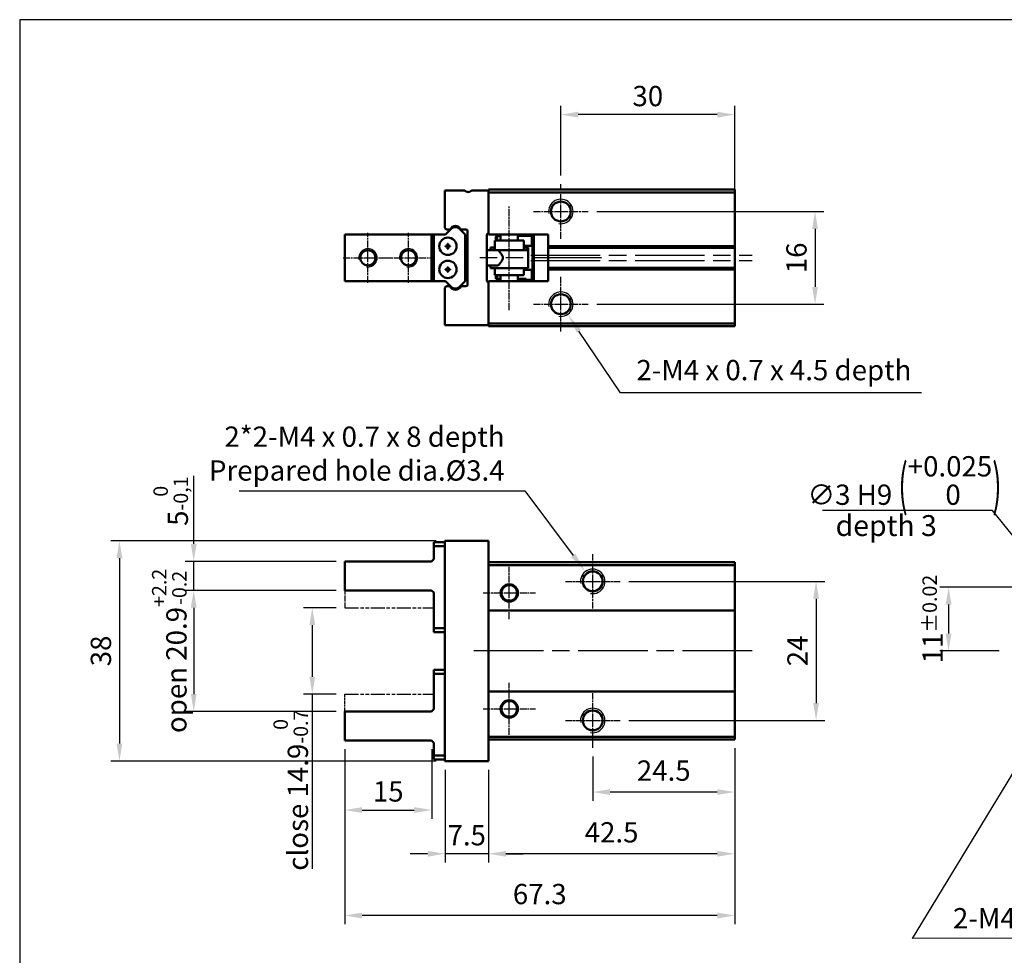
# Model space of a CAD drawing. Units: millimetres. Extents: x 118 to 438, y -118 to 175.
# Drawn here: x 118 to 288, y 13 to 175 of the extents above; entities that cross this region are included whole.
import ezdxf

# ---------------------------------------------------------------- set-up
doc = ezdxf.new("R2010")
doc.units = ezdxf.units.MM
doc.linetypes.add('AM_ISO08W050', pattern=[18, 12, -1.5, 3, -1.5])
doc.linetypes.add('AM_ISO09W050', pattern=[22.5, 12, -1.5, 3, -1.5, 3, -1.5])
for name, color, linetype, lineweight in [('AM_4', 3, 'Continuous', 25), ('AM_5', 5, 'Continuous', 25), ('AM_7', 1, 'AM_ISO08W050', 25), ('AM_REFDIM', 5, 'Continuous', 25), ('AM_VIS', 7, 'Continuous', 50)]:
    doc.layers.add(name, color=color, linetype=linetype, lineweight=lineweight)
doc.layers.add('LOGO', color=7, linetype='Continuous')
doc.styles.add('ACISOTS', font='isocp.shx', dxfattribs={"height": 1, "bigfont": 'chineset.shx'})
doc.styles.get("Standard").update_dxf_attribs({"font": 'ISOCP.SHX', "bigfont": 'CHINESET.SHX'})
doc.dimstyles.new('AM_ISO$0', dxfattribs={"dimtxt": 3.5, "dimasz": 3, "dimexe": 1.5, "dimexo": 1.5, "dimgap": 1, "dimtad": 1, "dimdsep": 46, "dimtxsty": 'STANDARD', "dimcen": 0, "dimclrd": 256, "dimclre": 256, "dimclrt": 256, "dimadec": 0, "dimazin": 2, "dimtp": 0.1, "dimtm": 0.1, "dimtfac": 0.6, "dimtmove": 0, "dimatfit": 3, "dimfxl": 1, "dimlwd": -1, "dimlwe": -1, "dimarcsym": 0})
doc.dimstyles.new('AM_ISO$0$0', dxfattribs={"dimtxt": 3.5, "dimasz": 3, "dimexe": 1.5, "dimexo": 1.5, "dimgap": 1.5, "dimtad": 1, "dimdsep": 46, "dimtxsty": 'STANDARD', "dimcen": 0, "dimclrd": 256, "dimclre": 256, "dimclrt": 256, "dimadec": 0, "dimazin": 2, "dimtp": 0.1, "dimtm": 0.1, "dimtfac": 0.71, "dimtmove": 0, "dimatfit": 3, "dimfxl": 1, "dimlwd": -1, "dimlwe": -1, "dimarcsym": 0})
doc.dimstyles.new('AM_ISO$3', dxfattribs={"dimtxt": 3.5, "dimasz": 3, "dimexe": 1.5, "dimexo": 1.5, "dimgap": 1, "dimtad": 1, "dimtoh": 1, "dimdsep": 46, "dimtxsty": 'STANDARD', "dimcen": 0, "dimclrd": 256, "dimclre": 256, "dimclrt": 256, "dimadec": 0, "dimazin": 2, "dimtp": 0.1, "dimtm": 0.1, "dimtfac": 0.6, "dimtofl": 0, "dimtmove": 0, "dimatfit": 0, "dimfxl": 1, "dimlwd": -1, "dimlwe": -1, "dimarcsym": 0})

# ---------------------------------------------------------------- blocks, each defined once
blk = doc.blocks.new('*D65')
at = {"layer": 'AM_REFDIM'}
for p, q in [((211.8, 147.95), (211.8, 159.95)), ((241.8, 133.24), (241.8, 159.95)), ((238.8, 158.45), (214.8, 158.45))]:
    blk.add_line(p, q, dxfattribs=at)
for points in [[(214.8, 158.95), (214.8, 157.95), (211.8, 158.45)], [(238.8, 158.95), (238.8, 157.95), (241.8, 158.45)]]:
    blk.add_solid(points, dxfattribs=at)
at = {"layer": 'Defpoints', "color": 0}
for p in [(211.8, 158.45), (211.8, 146.45), (241.8, 131.74)]:
    blk.add_point(p, dxfattribs=at)
at = {"layer": 'AM_REFDIM', "insert": (226.8, 161.2), "char_height": 3.5, "attachment_point": 5}
blk.add_mtext('30', dxfattribs=at)
blk = doc.blocks.new('*D66')
at = {"layer": 'AM_REFDIM'}
for p, q in [((218.01, 141.74), (257.16, 141.74)), ((255.66, 138.74), (255.66, 128.74)), ((218.01, 125.74), (257.16, 125.74))]:
    blk.add_line(p, q, dxfattribs=at)
for points in [[(255.16, 138.74), (256.16, 138.74), (255.66, 141.74)], [(255.16, 128.74), (256.16, 128.74), (255.66, 125.74)]]:
    blk.add_solid(points, dxfattribs=at)
at = {"layer": 'Defpoints', "color": 0}
for p in [(216.51, 141.74), (216.51, 125.74), (255.66, 125.74)]:
    blk.add_point(p, dxfattribs=at)
at = {"layer": 'AM_REFDIM', "insert": (252.91, 133.74), "char_height": 3.5, "attachment_point": 5, "rotation": 90}
blk.add_mtext('16', dxfattribs=at)
blk = doc.blocks.new('*D67')
at = {"layer": 'AM_REFDIM'}
for p, q in [((223.51, 77.93), (257.34, 77.93)), ((255.84, 74.93), (255.84, 56.93)), ((223.51, 53.93), (257.34, 53.93))]:
    blk.add_line(p, q, dxfattribs=at)
for points in [[(255.34, 74.93), (256.34, 74.93), (255.84, 77.93)], [(255.34, 56.93), (256.34, 56.93), (255.84, 53.93)]]:
    blk.add_solid(points, dxfattribs=at)
at = {"layer": 'Defpoints', "color": 0}
for p in [(222.01, 77.93), (222.01, 53.93), (255.84, 53.93)]:
    blk.add_point(p, dxfattribs=at)
at = {"layer": 'AM_REFDIM', "insert": (253.09, 65.93), "char_height": 3.5, "attachment_point": 5, "rotation": 90}
blk.add_mtext('24', dxfattribs=at)
blk = doc.blocks.new('*D68')
at = {"layer": 'AM_REFDIM'}
for p, q in [((191.8, 45.43), (191.8, 29.43)), ((199.3, 45.43), (199.3, 29.43)), ((188.8, 30.93), (185.8, 30.93)), ((199.3, 30.93), (191.8, 30.93)), ((202.3, 30.93), (205.3, 30.93))]:
    blk.add_line(p, q, dxfattribs=at)
for points in [[(188.8, 31.43), (188.8, 30.43), (191.8, 30.93)], [(202.3, 31.43), (202.3, 30.43), (199.3, 30.93)]]:
    blk.add_solid(points, dxfattribs=at)
at = {"layer": 'Defpoints', "color": 0}
for p in [(191.8, 46.93), (199.3, 46.93), (191.8, 30.93)]:
    blk.add_point(p, dxfattribs=at)
at = {"layer": 'AM_REFDIM', "insert": (195.55, 33.68), "char_height": 3.5, "attachment_point": 5}
blk.add_mtext('7.5', dxfattribs=at)
blk = doc.blocks.new('*D69')
at = {"layer": 'AM_REFDIM'}
for p, q in [((173, 76.38), (146.93, 76.38)), ((148.43, 73.38), (148.43, 58.48)), ((173, 55.48), (146.93, 55.48))]:
    blk.add_line(p, q, dxfattribs=at)
for points in [[(147.93, 73.38), (148.93, 73.38), (148.43, 76.38)], [(147.93, 58.48), (148.93, 58.48), (148.43, 55.48)]]:
    blk.add_solid(points, dxfattribs=at)
at = {"layer": 'Defpoints', "color": 0}
for p in [(174.5, 76.38), (148.43, 55.48), (174.5, 55.48)]:
    blk.add_point(p, dxfattribs=at)
at = {"layer": 'AM_REFDIM', "insert": (144.21, 65.93), "char_height": 3.5, "attachment_point": 5, "rotation": 90}
blk.add_mtext('open 20.9{}{\\H0.71x;\\C3;\\S+2.2^ -0.2;}', dxfattribs=at)
blk = doc.blocks.new('*D70')
at = {"layer": 'AM_REFDIM'}
for p, q in [((148.43, 84.38), (148.43, 96.15)), ((173, 81.38), (146.93, 81.38)), ((148.43, 76.38), (148.43, 81.38)), ((173, 76.38), (146.93, 76.38)), ((148.43, 73.38), (148.43, 70.38))]:
    blk.add_line(p, q, dxfattribs=at)
for points in [[(147.93, 84.38), (148.93, 84.38), (148.43, 81.38)], [(147.93, 73.38), (148.93, 73.38), (148.43, 76.38)]]:
    blk.add_solid(points, dxfattribs=at)
at = {"layer": 'Defpoints', "color": 0}
for p in [(148.43, 81.38), (174.5, 81.38), (174.5, 76.38)]:
    blk.add_point(p, dxfattribs=at)
at = {"layer": 'AM_REFDIM', "insert": (144.46, 91.77), "char_height": 3.5, "attachment_point": 5, "rotation": 90}
blk.add_mtext('5{}{\\H0.71x;\\C3;\\S 0^ -0,1;}', dxfattribs=at)
blk = doc.blocks.new('*D71')
at = {"layer": 'AM_REFDIM'}
for p, q in [((174.5, 48.98), (174.5, 36.98)), ((189.5, 48.98), (189.5, 36.98)), ((177.5, 38.48), (186.5, 38.48))]:
    blk.add_line(p, q, dxfattribs=at)
for points in [[(177.5, 38.98), (177.5, 37.98), (174.5, 38.48)], [(186.5, 38.98), (186.5, 37.98), (189.5, 38.48)]]:
    blk.add_solid(points, dxfattribs=at)
at = {"layer": 'Defpoints', "color": 0}
for p in [(174.5, 50.48), (189.5, 50.48), (189.5, 38.48)]:
    blk.add_point(p, dxfattribs=at)
at = {"layer": 'AM_REFDIM', "insert": (182, 41.23), "char_height": 3.5, "attachment_point": 5}
blk.add_mtext('15', dxfattribs=at)
blk = doc.blocks.new('*D82')
at = {"layer": 'AM_REFDIM'}
for p, q in [((286.28, 90.17), (256.95, 90.17)), ((294.12, 80.44), (286.28, 90.17))]:
    blk.add_line(p, q, dxfattribs=at)
blk.add_solid([(294.51, 80.75), (293.73, 80.12), (296, 78.1)], dxfattribs=at)
at = {"layer": 'Defpoints', "color": 0}
for p in [(296, 78.1), (297.88, 75.76)]:
    blk.add_point(p, dxfattribs=at)
at = {"layer": 'AM_REFDIM', "insert": (271.11, 95.33), "char_height": 3.5, "attachment_point": 5}
blk.add_mtext('∅3{}{\\C2; H9 {\\H2x;\\W0.5;(}\\S+0.025^  0;{\\H2x;\\W0.5;)}}', dxfattribs=at)
blk = doc.blocks.new('*D83')
at = {"layer": 'AM_REFDIM'}
for p, q in [((290.94, 76.93), (277.21, 76.93)), ((278.71, 73.93), (278.71, 68.93)), ((287.44, 65.93), (277.21, 65.93))]:
    blk.add_line(p, q, dxfattribs=at)
for points in [[(278.21, 73.93), (279.21, 73.93), (278.71, 76.93)], [(278.21, 68.93), (279.21, 68.93), (278.71, 65.93)]]:
    blk.add_solid(points, dxfattribs=at)
at = {"layer": 'Defpoints', "color": 0}
for p in [(292.44, 76.93), (278.71, 65.93), (288.94, 65.93)]:
    blk.add_point(p, dxfattribs=at)
at = {"layer": 'AM_REFDIM', "insert": (275.96, 71.43), "char_height": 3.5, "attachment_point": 5, "rotation": 90}
blk.add_mtext('11{}{\\H0.71x;\\C3;%%p0.02}', dxfattribs=at)
blk = doc.blocks.new('*D84')
at = {"layer": 'AM_REFDIM'}
for p, q in [((190.3, 84.93), (134.11, 84.93)), ((135.61, 81.93), (135.61, 49.93)), ((190.3, 46.93), (134.11, 46.93))]:
    blk.add_line(p, q, dxfattribs=at)
for points in [[(135.11, 81.93), (136.11, 81.93), (135.61, 84.93)], [(135.11, 49.93), (136.11, 49.93), (135.61, 46.93)]]:
    blk.add_solid(points, dxfattribs=at)
at = {"layer": 'Defpoints', "color": 0}
for p in [(191.8, 84.93), (135.61, 46.93), (191.8, 46.93)]:
    blk.add_point(p, dxfattribs=at)
at = {"layer": 'AM_REFDIM', "insert": (132.86, 65.93), "char_height": 3.5, "attachment_point": 5, "rotation": 90}
blk.add_mtext('38', dxfattribs=at)
blk = doc.blocks.new('*D85')
at = {"layer": 'AM_REFDIM'}
for p, q in [((173, 73.38), (167.39, 73.38)), ((168.89, 70.38), (168.89, 61.48)), ((173, 58.48), (167.39, 58.48)), ((168.89, 58.48), (168.89, 28.34))]:
    blk.add_line(p, q, dxfattribs=at)
for points in [[(168.39, 70.38), (169.39, 70.38), (168.89, 73.38)], [(168.39, 61.48), (169.39, 61.48), (168.89, 58.48)]]:
    blk.add_solid(points, dxfattribs=at)
at = {"layer": 'Defpoints', "color": 0}
for p in [(174.5, 73.38), (168.89, 58.48), (174.5, 58.48)]:
    blk.add_point(p, dxfattribs=at)
at = {"layer": 'AM_REFDIM', "insert": (165.17, 41.91), "char_height": 3.5, "attachment_point": 5, "rotation": 90}
blk.add_mtext('close 14.9{}{\\H0.71x;\\C3;\\S 0^ -0.7;}', dxfattribs=at)
blk = doc.blocks.new('*D86')
at = {"layer": 'AM_REFDIM'}
for p, q in [((241.8, 49.13), (241.8, 29.43)), ((199.3, 45.43), (199.3, 29.43)), ((238.8, 30.93), (202.3, 30.93))]:
    blk.add_line(p, q, dxfattribs=at)
for points in [[(202.3, 31.43), (202.3, 30.43), (199.3, 30.93)], [(238.8, 31.43), (238.8, 30.43), (241.8, 30.93)]]:
    blk.add_solid(points, dxfattribs=at)
at = {"layer": 'Defpoints', "color": 0}
for p in [(241.8, 50.63), (199.3, 46.93), (199.3, 30.93)]:
    blk.add_point(p, dxfattribs=at)
at = {"layer": 'AM_REFDIM', "insert": (220.55, 34.18), "char_height": 3.5, "attachment_point": 5}
blk.add_mtext('42.5', dxfattribs=at)
blk = doc.blocks.new('*D87')
at = {"layer": 'AM_REFDIM'}
for p, q in [((174.5, 48.98), (174.5, 18.78)), ((241.8, 49.13), (241.8, 18.78)), ((238.8, 20.28), (177.5, 20.28))]:
    blk.add_line(p, q, dxfattribs=at)
for points in [[(177.5, 20.78), (177.5, 19.78), (174.5, 20.28)], [(238.8, 20.78), (238.8, 19.78), (241.8, 20.28)]]:
    blk.add_solid(points, dxfattribs=at)
at = {"layer": 'Defpoints', "color": 0}
for p in [(174.5, 50.48), (241.8, 50.63), (174.5, 20.28)]:
    blk.add_point(p, dxfattribs=at)
at = {"layer": 'AM_REFDIM', "insert": (208.15, 23.53), "char_height": 3.5, "attachment_point": 5}
blk.add_mtext('67.3', dxfattribs=at)
blk = doc.blocks.new('*D90')
at = {"layer": 'AM_REFDIM'}
for p, q in [((217.3, 47.72), (217.3, 40.08)), ((241.8, 49.13), (241.8, 40.08)), ((238.8, 41.58), (220.3, 41.58))]:
    blk.add_line(p, q, dxfattribs=at)
for points in [[(220.3, 42.08), (220.3, 41.08), (217.3, 41.58)], [(238.8, 42.08), (238.8, 41.08), (241.8, 41.58)]]:
    blk.add_solid(points, dxfattribs=at)
at = {"layer": 'Defpoints', "color": 0}
for p in [(241.8, 50.63), (217.3, 49.22), (217.3, 41.58)]:
    blk.add_point(p, dxfattribs=at)
at = {"layer": 'AM_REFDIM', "insert": (229.55, 44.83), "char_height": 3.5, "attachment_point": 5}
blk.add_mtext('24.5', dxfattribs=at)

msp = doc.modelspace()

# ---------------------------------------------------------------- linework, layer by layer
at = {"layer": 'AM_4'}
for centre, radius in [((211.796, 141.743), 2.11), ((178.496, 133.743), 1.586), ((185.496, 133.743), 1.586), ((211.796, 125.743), 2.11), ((217.296, 77.931), 2.11), ((217.296, 77.931), 2.11), ((217.296, 53.931), 2.11), ((217.296, 53.931), 2.11)]:
    msp.add_arc(centre, radius, 260, 190, dxfattribs=at)
at = {"layer": 'AM_5', "color": 5}
for p, q in [((222.069, 110.446), (214.923, 121.087)), ((274.015, 110.446), (222.069, 110.446)), ((156.266, 93.56), (205.582, 93.56)), ((205.582, 93.56), (213.932, 82.42)), ((272.504, 16.341), (293.03, 50.137)), ((323.006, 16.382), (272.504, 16.341))]:
    msp.add_line(p, q, dxfattribs=at)
at = {"layer": 'AM_5', "color": 5, "lineweight": 35}
for points in [[(215.306, 121.344), (214.541, 120.83), (212.972, 123.992)], [(213.563, 82.144), (214.3, 82.696), (216.031, 79.619)]]:
    msp.add_trace(points, dxfattribs=at)
at = {"layer": 'AM_7', "ltscale": 0.1}
for p, q in [((211.796, 141.743), (211.796, 146.454)), ((202.896, 124.743), (202.896, 142.743)), ((207.085, 141.743), (211.796, 141.743)), ((211.796, 141.743), (211.796, 141.743)), ((211.796, 141.743), (211.796, 141.743)), ((211.796, 141.743), (216.507, 141.743)), ((211.796, 137.032), (211.796, 141.743)), ((178.496, 133.743), (178.496, 138.043)), ((185.496, 133.743), (185.496, 138.043)), ((174.196, 133.743), (178.496, 133.743)), ((178.496, 133.743), (178.496, 133.743)), ((178.496, 133.743), (178.496, 133.743)), ((178.496, 133.743), (182.795, 133.743)), ((178.496, 129.444), (178.496, 133.743)), ((181.196, 133.743), (185.496, 133.743)), ((185.496, 133.743), (185.496, 133.743)), ((185.496, 133.743), (185.496, 133.743)), ((185.496, 133.743), (189.795, 133.743)), ((185.496, 129.444), (185.496, 133.743)), ((211.796, 125.743), (211.796, 130.454)), ((207.085, 125.743), (211.796, 125.743)), ((211.796, 125.743), (211.796, 125.743)), ((211.796, 125.743), (211.796, 125.743)), ((211.796, 125.743), (216.507, 125.743)), ((211.796, 121.032), (211.796, 125.743)), ((217.296, 77.931), (217.296, 82.642)), ((202.896, 75.931), (202.896, 80.431)), ((212.585, 77.931), (217.296, 77.931)), ((217.296, 77.931), (217.296, 77.931)), ((217.296, 77.931), (217.296, 77.931)), ((217.296, 77.931), (222.007, 77.931)), ((217.296, 73.22), (217.296, 77.931)), ((198.396, 75.931), (202.896, 75.931)), ((202.896, 75.931), (202.896, 75.931)), ((202.896, 75.931), (202.896, 75.931)), ((202.896, 75.931), (207.396, 75.931)), ((202.896, 71.431), (202.896, 75.931)), ((202.896, 55.931), (202.896, 60.431)), ((217.296, 53.931), (217.296, 58.642)), ((198.396, 55.931), (202.896, 55.931)), ((202.896, 55.931), (202.896, 55.931)), ((202.896, 55.931), (202.896, 55.931)), ((202.896, 55.931), (207.396, 55.931)), ((202.896, 51.431), (202.896, 55.931)), ((212.585, 53.931), (217.296, 53.931)), ((217.296, 53.931), (217.296, 53.931)), ((217.296, 53.931), (217.296, 53.931)), ((217.296, 53.931), (222.007, 53.931)), ((217.296, 49.22), (217.296, 53.931))]:
    msp.add_line(p, q, dxfattribs=at)
at = {"layer": 'AM_7'}
for p, q in [((192.296, 135.743), (192.296, 135.743)), ((192.296, 135.743), (192.296, 135.743)), ((218.796, 133.743), (197.796, 133.743)), ((206.596, 134.193), (244.796, 134.193)), ((206.596, 133.293), (244.796, 133.293)), ((192.296, 131.743), (192.296, 131.743)), ((192.296, 131.743), (192.296, 131.743)), ((244.796, 65.931), (196.296, 65.931))]:
    msp.add_line(p, q, dxfattribs=at)
at = {"layer": 'AM_7', "linetype": 'AM_ISO09W050', "ltscale": 0.05}
for p, q in [((174.496, 76.381), (174.496, 73.381)), ((174.496, 55.481), (174.496, 58.481))]:
    msp.add_line(p, q, dxfattribs=at)
at = {"layer": 'AM_7', "linetype": 'AM_ISO09W050', "ltscale": 0.2}
for p, q in [((174.496, 73.381), (189.896, 73.381)), ((174.496, 58.481), (189.896, 58.481))]:
    msp.add_line(p, q, dxfattribs=at)
at = {"layer": 'AM_VIS'}
for p, q in [((191.796, 138.943), (191.796, 145.343)), ((191.796, 145.343), (195.237, 145.343)), ((196.355, 145.343), (199.296, 145.343)), ((241.796, 145.543), (199.296, 145.543)), ((199.296, 145.543), (199.296, 145.343)), ((199.296, 145.343), (199.296, 138.043)), ((199.296, 145.043), (241.796, 145.043)), ((241.796, 145.043), (241.796, 145.543)), ((241.796, 145.043), (241.796, 135.743)), ((174.496, 137.743), (174.496, 129.743)), ((189.496, 137.743), (174.496, 137.743)), ((189.496, 137.743), (189.496, 129.743)), ((189.896, 137.743), (189.496, 137.743)), ((189.896, 137.743), (189.896, 129.743)), ((191.882, 137.743), (189.896, 137.743)), ((192.889, 138.751), (191.882, 137.743)), ((191.882, 137.743), (192.63, 138.503)), ((192.096, 138.643), (192.679, 138.643)), ((195.296, 137.743), (194.308, 138.746)), ((194.512, 138.643), (195.396, 138.643)), ((195.296, 129.743), (195.296, 137.743)), ((195.696, 138.343), (195.696, 129.143)), ((199.296, 138.043), (198.996, 137.743)), ((198.996, 129.743), (198.996, 137.743)), ((199.296, 138.043), (199.296, 137.743)), ((199.296, 137.743), (209.596, 137.743)), ((201.396, 137.743), (201.396, 136.743)), ((204.396, 137.743), (204.396, 136.743)), ((206.796, 137.543), (207.142, 137.743)), ((207.142, 129.743), (207.142, 137.743)), ((209.596, 137.743), (209.596, 135.743)), ((192.226, 135.813), (192.226, 136.163)), ((192.226, 136.163), (192.279, 136.111)), ((192.226, 136.163), (192.366, 136.163)), ((192.279, 136.111), (192.279, 135.761)), ((192.313, 136.111), (192.279, 136.111)), ((192.366, 136.163), (192.313, 136.111)), ((192.313, 135.761), (192.313, 136.111)), ((192.366, 136.163), (192.366, 135.813)), ((200.396, 135.043), (200.396, 136.743)), ((200.396, 136.743), (205.396, 136.743)), ((200.596, 137.343), (200.796, 137.543)), ((200.596, 136.743), (200.596, 137.343)), ((201.396, 137.543), (200.796, 137.543)), ((200.796, 137.543), (200.796, 136.743)), ((206.796, 137.543), (204.396, 137.543)), ((205.396, 135.043), (205.396, 136.743)), ((206.796, 137.543), (206.796, 135.793)), ((191.876, 135.673), (191.876, 135.813)), ((191.876, 135.813), (191.929, 135.761)), ((191.876, 135.813), (192.226, 135.813)), ((191.876, 135.673), (191.929, 135.726)), ((192.226, 135.673), (191.876, 135.673)), ((191.929, 135.761), (191.929, 135.726)), ((192.279, 135.761), (191.929, 135.761)), ((191.929, 135.726), (192.279, 135.726)), ((192.226, 135.813), (192.279, 135.761)), ((192.226, 135.673), (192.279, 135.726)), ((192.226, 135.323), (192.226, 135.673)), ((192.226, 135.323), (192.279, 135.376)), ((192.366, 135.323), (192.226, 135.323)), ((192.279, 135.726), (192.279, 135.376)), ((192.279, 135.376), (192.313, 135.376)), ((192.366, 135.813), (192.313, 135.761)), ((192.663, 135.761), (192.313, 135.761)), ((192.313, 135.726), (192.663, 135.726)), ((192.366, 135.673), (192.313, 135.726)), ((192.313, 135.376), (192.313, 135.726)), ((192.366, 135.323), (192.313, 135.376)), ((192.366, 135.813), (192.716, 135.813)), ((192.716, 135.673), (192.366, 135.673)), ((192.366, 135.673), (192.366, 135.323)), ((192.716, 135.813), (192.663, 135.761)), ((192.663, 135.726), (192.663, 135.761)), ((192.716, 135.673), (192.663, 135.726)), ((192.716, 135.813), (192.716, 135.673)), ((195.296, 135.043), (195.696, 135.043)), ((198.996, 135.043), (200.999, 135.043)), ((199.094, 135.043), (199.777, 135.043)), ((199.646, 135.043), (199.646, 135.543)), ((199.646, 135.543), (199.65, 135.543)), ((200.246, 135.543), (199.65, 135.543)), ((200.246, 135.043), (200.246, 135.543)), ((200.246, 135.543), (200.396, 135.543)), ((200.999, 135.043), (206.146, 135.043)), ((205.396, 135.793), (206.796, 135.793)), ((205.396, 135.543), (205.945, 135.543)), ((205.945, 135.043), (205.945, 135.543)), ((206.059, 135.543), (205.945, 135.543)), ((206.059, 135.543), (206.13, 135.543)), ((206.059, 135.043), (206.059, 135.543)), ((206.145, 135.543), (206.13, 135.543)), ((206.13, 135.543), (206.13, 135.043)), ((206.145, 135.543), (206.146, 135.543)), ((206.146, 135.043), (206.146, 135.543)), ((206.146, 135.043), (206.146, 131.943)), ((206.796, 135.793), (206.896, 135.793)), ((206.896, 131.693), (206.896, 135.793)), ((241.796, 135.743), (209.596, 135.743)), ((209.596, 135.743), (209.596, 135.443)), ((209.596, 135.443), (241.796, 135.443)), ((209.596, 134.193), (209.596, 135.443)), ((241.796, 135.443), (241.796, 135.743)), ((241.796, 135.443), (241.796, 134.193)), ((209.596, 133.293), (209.596, 134.193)), ((209.596, 132.043), (209.596, 133.293)), ((241.796, 134.193), (241.796, 133.293)), ((241.796, 133.293), (241.796, 132.043)), ((191.876, 131.673), (191.876, 131.813)), ((191.876, 131.813), (191.929, 131.761)), ((191.876, 131.813), (192.226, 131.813)), ((191.876, 131.673), (191.929, 131.726)), ((192.226, 131.673), (191.876, 131.673)), ((191.929, 131.761), (191.929, 131.726)), ((192.279, 131.761), (191.929, 131.761)), ((191.929, 131.726), (192.279, 131.726)), ((192.226, 131.813), (192.226, 132.163)), ((192.226, 132.163), (192.279, 132.111)), ((192.226, 132.163), (192.366, 132.163)), ((192.226, 131.813), (192.279, 131.761)), ((192.226, 131.673), (192.279, 131.726)), ((192.226, 131.323), (192.226, 131.673)), ((192.226, 131.323), (192.279, 131.376)), ((192.366, 131.323), (192.226, 131.323)), ((192.279, 132.111), (192.279, 131.761)), ((192.313, 132.111), (192.279, 132.111)), ((192.279, 131.726), (192.279, 131.376)), ((192.279, 131.376), (192.313, 131.376)), ((192.366, 132.163), (192.313, 132.111)), ((192.313, 131.761), (192.313, 132.111)), ((192.366, 131.813), (192.313, 131.761)), ((192.663, 131.761), (192.313, 131.761)), ((192.313, 131.726), (192.663, 131.726)), ((192.366, 131.673), (192.313, 131.726)), ((192.313, 131.376), (192.313, 131.726)), ((192.366, 131.323), (192.313, 131.376)), ((192.366, 132.163), (192.366, 131.813)), ((192.366, 131.813), (192.716, 131.813)), ((192.716, 131.673), (192.366, 131.673)), ((192.366, 131.673), (192.366, 131.323)), ((192.716, 131.813), (192.663, 131.761)), ((192.663, 131.726), (192.663, 131.761)), ((192.716, 131.673), (192.663, 131.726)), ((192.716, 131.813), (192.716, 131.673)), ((195.296, 132.443), (195.696, 132.443)), ((198.996, 132.443), (200.999, 132.443)), ((199.094, 132.443), (199.646, 132.443)), ((199.646, 132.443), (199.646, 131.943)), ((206.146, 131.943), (199.646, 131.943)), ((200.396, 131.943), (200.396, 130.743)), ((205.396, 131.943), (205.396, 130.743)), ((206.796, 131.693), (205.396, 131.693)), ((206.796, 131.693), (206.896, 131.693)), ((206.796, 131.693), (206.796, 129.943)), ((241.796, 132.043), (209.596, 132.043)), ((209.596, 132.043), (209.596, 131.743)), ((209.596, 131.743), (241.796, 131.743)), ((209.596, 131.743), (209.596, 129.743)), ((241.796, 131.743), (241.796, 132.043)), ((241.796, 131.743), (241.796, 122.443)), ((174.496, 129.743), (189.496, 129.743)), ((189.496, 129.743), (189.896, 129.743)), ((189.896, 129.743), (191.882, 129.743)), ((191.882, 129.743), (192.869, 128.741)), ((194.289, 128.736), (195.296, 129.743)), ((195.296, 129.743), (194.567, 129.004)), ((198.996, 129.743), (199.296, 129.443)), ((209.596, 129.743), (199.296, 129.743)), ((199.296, 129.743), (199.296, 129.443)), ((199.296, 129.443), (199.296, 122.143)), ((205.396, 130.743), (200.396, 130.743)), ((200.596, 130.143), (200.596, 130.743)), ((200.596, 130.143), (200.796, 130.143)), ((200.796, 130.743), (200.796, 130.143)), ((200.796, 130.143), (201.396, 130.143)), ((201.396, 130.743), (201.396, 129.743)), ((204.396, 130.743), (204.396, 129.743)), ((204.396, 130.143), (205.796, 130.143)), ((205.796, 129.943), (205.796, 130.143)), ((206.796, 129.943), (205.796, 129.943)), ((206.796, 129.943), (207.142, 129.743)), ((191.796, 122.143), (191.796, 128.543)), ((192.679, 128.843), (192.096, 128.843)), ((195.396, 128.843), (194.512, 128.843)), ((241.796, 122.443), (199.296, 122.443)), ((241.796, 121.943), (241.796, 122.443)), ((199.296, 122.143), (191.796, 122.143)), ((199.296, 122.143), (199.296, 121.943)), ((199.296, 121.943), (241.796, 121.943)), ((189.896, 84.681), (191.796, 84.681)), ((189.896, 84.681), (189.896, 83.981)), ((189.896, 81.781), (189.896, 83.981)), ((189.896, 83.981), (191.796, 83.981)), ((189.896, 83.981), (191.796, 83.981)), ((191.796, 46.931), (191.796, 84.931)), ((199.296, 84.931), (191.796, 84.931)), ((199.296, 80.931), (199.296, 84.931)), ((189.496, 81.381), (189.896, 81.781)), ((174.496, 76.381), (174.496, 81.381)), ((174.496, 81.381), (189.496, 81.381)), ((241.796, 81.231), (199.296, 81.231)), ((199.296, 80.931), (199.296, 80.731)), ((199.296, 80.731), (241.796, 80.731)), ((199.296, 80.731), (199.296, 72.931)), ((241.796, 80.731), (241.796, 81.231)), ((241.796, 80.731), (241.796, 72.931)), ((189.496, 76.381), (174.496, 76.381)), ((189.896, 75.981), (189.496, 76.381)), ((189.896, 69.881), (189.896, 75.981)), ((199.296, 58.931), (199.296, 72.931)), ((199.296, 72.931), (241.796, 72.931)), ((241.796, 72.931), (241.796, 72.161)), ((241.796, 59.702), (241.796, 72.161)), ((191.796, 69.881), (189.896, 69.881)), ((189.896, 69.181), (189.896, 69.881)), ((191.796, 69.881), (189.896, 69.881)), ((191.796, 69.181), (189.896, 69.181)), ((189.896, 62.681), (191.796, 62.681)), ((189.896, 62.681), (189.896, 61.981)), ((189.896, 61.981), (191.796, 61.981)), ((189.896, 55.881), (189.896, 61.981)), ((189.896, 61.981), (191.796, 61.981)), ((241.796, 59.702), (241.796, 58.931)), ((241.796, 58.931), (199.296, 58.931)), ((199.296, 58.931), (199.296, 51.131)), ((241.796, 58.931), (241.796, 51.131)), ((174.496, 50.481), (174.496, 55.481)), ((174.496, 55.481), (189.496, 55.481)), ((189.496, 55.481), (189.896, 55.881)), ((241.796, 51.131), (199.296, 51.131)), ((199.296, 51.131), (199.296, 50.931)), ((241.796, 50.631), (241.796, 51.131)), ((189.496, 50.481), (174.496, 50.481)), ((189.896, 50.081), (189.496, 50.481)), ((189.896, 47.881), (189.896, 50.081)), ((199.296, 46.931), (199.296, 50.931)), ((199.296, 50.631), (241.796, 50.631)), ((191.796, 47.881), (189.896, 47.881)), ((189.896, 47.181), (189.896, 47.881)), ((191.796, 47.881), (189.896, 47.881)), ((191.796, 47.181), (189.896, 47.181)), ((191.796, 46.931), (199.296, 46.931))]:
    msp.add_line(p, q, dxfattribs=at)
for centre, radius in [((211.796, 141.743), 1.711), ((192.296, 135.743), 1.5), ((192.296, 135.743), 1.5), ((178.496, 133.743), 1.3), ((185.496, 133.743), 1.3), ((192.296, 131.743), 1.5), ((192.296, 131.743), 1.5), ((211.796, 125.743), 1.711), ((217.296, 77.931), 1.711), ((202.896, 75.931), 1.5), ((202.896, 75.931), 1.35), ((202.896, 55.931), 1.5), ((202.896, 55.931), 1.35), ((217.296, 53.931), 1.711)]:
    msp.add_circle(centre, radius, dxfattribs=at)
for centre, radius, start, end in [((195.796, 145.843), 0.75, 221.81031, 318.18969), ((192.096, 138.943), 0.3, 180, 270), ((193.596, 138.243), 1, 156.42182, 165.84263), ((193.596, 138.243), 1, 23.57818, 156.42182), ((193.596, 138.043), 1, 44.59179, 135), ((193.596, 138.243), 1, 13.86235, 23.57818), ((195.396, 138.343), 0.3, 0, 90), ((192.096, 128.543), 0.3, 90, 180), ((193.596, 129.243), 1, 195.01694, 203.57818), ((193.596, 129.243), 1, 203.57818, 336.42182), ((193.582, 129.443), 1, 224.59179, 315), ((193.596, 129.243), 1, 336.42182, 346.94806), ((195.396, 129.143), 0.3, 270, 0), ((217.296, 77.931), 1.711, 207.87621, 332.12379), ((217.296, 53.931), 1.711, 27.87621, 152.12379)]:
    msp.add_arc(centre, radius, start, end, dxfattribs=at)
for points, knots in [([(201.779, 133.743), (201.779, 133.848), (201.758, 133.94), (201.696, 134.114), (201.654, 134.195), (201.513, 134.434), (201.397, 134.585), (201.184, 134.84), (201.091, 134.944), (200.999, 135.043)], [9.1714671, 9.1714671, 9.1714671, 9.1714671, 9.4839672, 9.4839672, 9.7964673, 9.7964673, 10.4214676, 10.4214676, 10.8664816, 10.8664816, 10.8664816, 10.8664816]), ([(200.999, 132.443), (201.091, 132.543), (201.184, 132.647), (201.397, 132.902), (201.513, 133.053), (201.654, 133.292), (201.696, 133.373), (201.758, 133.547), (201.779, 133.639), (201.779, 133.743)], [-1.6950145, -1.6950145, -1.6950145, -1.6950145, -1.2500005, -1.2500005, -0.6250003, -0.6250003, -0.3125001, -0.3125001, 0, 0, 0, 0])]:
    msp.add_open_spline(points, degree=3, knots=knots, dxfattribs=at)
for points in [[(217.022, 79.62), (217.296, 79.638), (217.57, 79.62)], [(217.57, 79.62), (217.296, 79.638), (217.022, 79.62)], [(217.57, 52.242), (217.296, 52.225), (217.022, 52.242)], [(217.022, 52.242), (217.296, 52.225), (217.57, 52.242)]]:
    msp.add_rational_spline(points, [1, 1.00259580685, 1], degree=2, dxfattribs=at)
at = {"layer": 'LOGO', "color": 4}
msp.add_lwpolyline([(118.392, -83.96), (438.296, -83.96), (438.296, 174.83), (118.392, 174.83)], close=True, dxfattribs=at)

# ---------------------------------------------------------------- texts
at = {"layer": 'AM_5', "color": 2, "char_height": 3.5, "style": 'ACISOTS'}
for s, insert, attachment_point in [('2-M4 x 0.7 x 4.5 depth', (224.834, 111.535), 7), ('2*2-M4 x 0.7 x 8 depth\\P{\\F|c136;Prepared hole dia.}%%c3.4', (202.082, 95.31), 9), ('2-M4 x 0.7 x 8 depth', (279.461, 16.968), 7)]:
    msp.add_mtext(s, dxfattribs=dict(at, insert=insert, attachment_point=attachment_point))
at = {"layer": 'AM_REFDIM'}
msp.add_text('depth 3', height=3.6, dxfattribs=at).set_placement((259.213, 85.754))

# ---------------------------------------------------------------- dimensions: what is measured, and where the dimension line sits
for base, p1, p2, dimstyle, picture, middle in [((211.796, 158.454), (241.796, 131.743), (211.796, 146.454), 'AM_ISO$0', '*D65', (226.796, 161.204)), ((174.496, 20.277), (241.796, 50.631), (174.496, 50.481), 'AM_ISO$0$0', '*D87', (208.146, 23.527)), ((189.496, 38.481), (174.496, 50.481), (189.496, 50.481), 'AM_ISO$0', '*D71', (181.996, 41.231)), ((199.296, 30.931), (241.796, 50.631), (199.296, 46.931), 'AM_ISO$0$0', '*D86', (220.546, 34.182)), ((217.296, 41.581), (241.796, 50.631), (217.296, 49.22), 'AM_ISO$0$0', '*D90', (229.546, 44.831)), ((191.796, 30.931), (199.296, 46.931), (191.796, 46.931), 'AM_ISO$0', '*D68', (195.546, 33.681))]:
    dim = msp.add_linear_dim(base=base, p1=p1, p2=p2, dimstyle=dimstyle, override={"dimtdec": 8}, dxfattribs=at)
    dim.commit()
    dim.dimension.update_dxf_attribs({"geometry": picture, "text_midpoint": middle})
for base, p1, p2, picture, middle in [((255.655, 125.743), (216.507, 141.743), (216.507, 125.743), '*D66', (252.905, 133.743)), ((255.839, 53.931), (222.007, 77.931), (222.007, 53.931), '*D67', (253.089, 65.931))]:
    dim = msp.add_linear_dim(base=base, p1=p1, p2=p2, angle=90, dimstyle='AM_ISO$0', override={"dimtdec": 8}, dxfattribs=at)
    dim.commit()
    dim.dimension.update_dxf_attribs({"geometry": picture, "text_midpoint": middle})
dim = msp.add_diameter_dim_2p(p1=(297.883, 75.763), p2=(296.002, 78.1), text='<>{}{\\C2; H9 {\\H2x;\\W0.5;(}\\S+0.025^  0;{\\H2x;\\W0.5;)}}', dimstyle='AM_ISO$3', override={"dimtp": 0.02, "dimtm": 0.02, "dimtdec": 8, "dimtzin": 8}, dxfattribs=at)
dim.commit()
dim.dimension.update_dxf_attribs({"geometry": '*D82', "text_midpoint": (271.114, 90.17), "dimtype": 163})
dim = msp.add_linear_dim(base=(148.427, 81.381), p1=(174.496, 76.381), p2=(174.496, 81.381), angle=90, text='<>{}{\\H0.71x;\\C3;\\S 0^ -0,1;}', dimstyle='AM_ISO$0', override={"dimtp": 2.2, "dimtm": 0.2, "dimtdec": 8}, dxfattribs=at)
dim.commit()
dim.dimension.update_dxf_attribs({"geometry": '*D70', "text_midpoint": (144.465, 91.767)})
dim = msp.add_linear_dim(base=(135.607, 46.931), p1=(191.796, 84.931), p2=(191.796, 46.931), angle=90, dimstyle='AM_ISO$0', override={"dimtp": 0.02, "dimtm": 0.02, "dimtdec": 8, "dimtzin": 8}, dxfattribs=at)
dim.commit()
dim.dimension.update_dxf_attribs({"geometry": '*D84', "text_midpoint": (135.607, 65.931), "dimtype": 160})
for base, p1, p2, text, override, picture, middle in [((148.427, 55.481), (174.496, 76.381), (174.496, 55.481), 'open <>{}{\\H0.71x;\\C3;\\S+2.2^ -0.2;}', {"dimtp": 2.2, "dimtm": 0.2, "dimtdec": 8, "dimtzin": 8}, '*D69', (148.427, 65.931)), ((278.712, 65.931), (292.443, 76.931), (288.943, 65.931), '<>{}{\\H0.71x;\\C3;%%p0.02}', {"dimtp": 0.02, "dimtm": 0.02, "dimtdec": 8, "dimtzin": 8}, '*D83', (278.712, 71.431)), ((168.889, 58.481), (174.496, 73.381), (174.496, 58.481), 'close <>{}{\\H0.71x;\\C3;\\S 0^ -0.7;}', {"dimtp": 0, "dimtm": 0.7, "dimtdec": 8, "dimtzin": 8}, '*D85', (168.889, 41.911))]:
    dim = msp.add_linear_dim(base=base, p1=p1, p2=p2, angle=90, text=text, dimstyle='AM_ISO$0', override=override, dxfattribs=at)
    dim.commit()
    dim.dimension.update_dxf_attribs({"geometry": picture, "text_midpoint": middle, "dimtype": 160})

doc.saveas('drawing.dxf')
